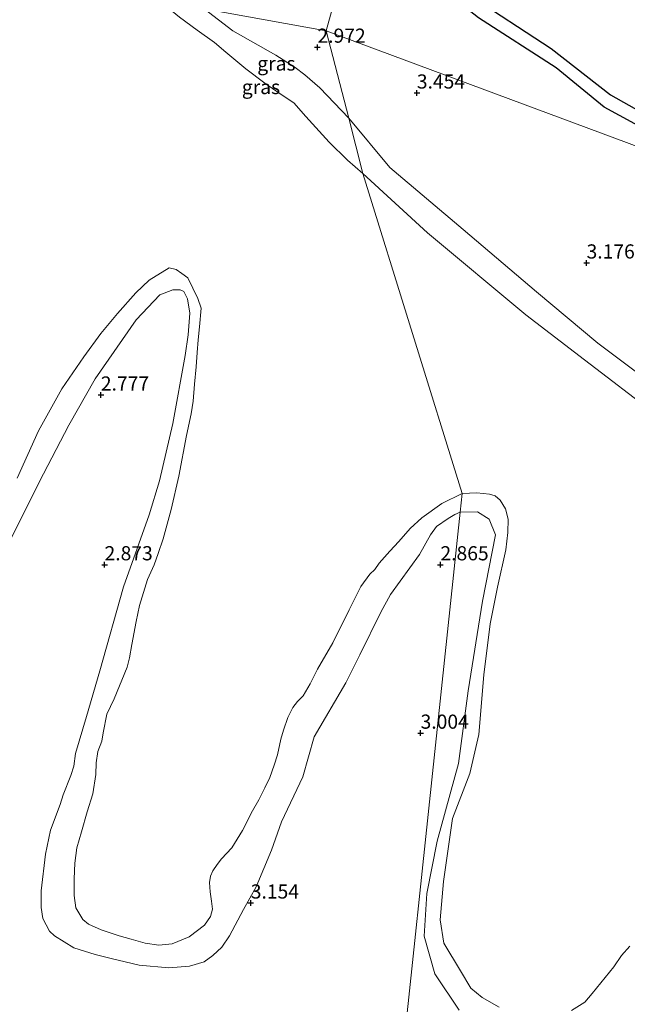
# Model space of a CAD drawing. Units: metres. Extents: x 139998 to 150008, y 437957 to 443752.
# Drawn here: x 141070 to 141178, y 441458 to 441632 of the extents above; entities that cross this region are included whole.
import ezdxf
from ezdxf.enums import TextEntityAlignment as Align

# ---------------------------------------------------------------- set-up
doc = ezdxf.new("R2010")
doc.units = ezdxf.units.M
doc.layers.get('0').update_dxf_attribs({"lineweight": 25})
for name, color, linetype in [('B-ME-GW-GRONDWERKLIJN-L-B1', 10, 'Continuous'), ('B-ME-GW-HOOGTEPUNT-S-B1', 10, 'Continuous'), ('B-ME-OG-BREUK-L-B1', 10, 'Continuous')]:
    doc.layers.add(name, color=color, linetype=linetype)
for name, color, linetype, lineweight in [('B-ME-GW-KRUINLIJN-L-B1', 93, 'Continuous', 18), ('B-ME-IE-GRASLAND-GV-B6', 93, 'Continuous', 18), ('B-ME-IE-HULPGEOMETRIE-L-B1', 53, 'Continuous', 18), ('B-ME-OG-WATER-GV-B6', 153, 'Continuous', 18)]:
    doc.layers.add(name, color=color, linetype=linetype, lineweight=lineweight)
doc.styles.add('NLCS-ISO', font='NLCS-ISO.TTF')

# ---------------------------------------------------------------- blocks, each defined once
blk = doc.blocks.new('hoogtepunt')
for p, q in [((-0.5, 0), (0.5, 0)), ((0, 0.5), (0, -0.5))]:
    blk.add_line(p, q)

msp = doc.modelspace()

# ---------------------------------------------------------------- linework, layer by layer
at = {"layer": 'B-ME-GW-GRONDWERKLIJN-L-B1'}
msp.add_polyline3d([(141149.645, 441636.764, 4.092), (141164.41, 441627.006, 4.088), (141174.89, 441618.841, 4.076), (141185.964, 441612.59, 4.035), (141194.846, 441606.656, 4.035), (141199.505, 441602.357, 4.088)], dxfattribs=at)
at = {"layer": 'B-ME-GW-KRUINLIJN-L-B1'}
for points in [[(141128.628, 441614.696, 2.782), (141123.549, 441620.077, 2.813), (141120.897, 441622.351, 2.789), (141119.144, 441623.691, 2.773), (141115.756, 441625.824, 2.797), (141108.141, 441630.132, 2.797), (141103.08, 441634.061, 2.696)], [(141313.723, 441457.159, 2.575), (141315.553, 441464.239, 2.614), (141316.399, 441469.935, 2.642), (141315.614, 441472.978, 2.698), (141314.493, 441475.962, 2.69), (141311.67, 441479.009, 2.734), (141297.126, 441488.195, 2.726), (141284.344, 441496.316, 2.798), (141270.191, 441505.618, 2.869), (141259.123, 441513.085, 2.813), (141242.657, 441524.929, 2.893), (141230.426, 441533.268, 2.825), (141215.112, 441545.167, 2.786), (141201.327, 441554.973, 2.845), (141185.777, 441565.156, 2.833), (141172.643, 441574.99, 2.794), (141161.832, 441584.055, 2.845), (141148.876, 441595.063, 2.901), (141135.916, 441606.027, 2.833), (141128.628, 441614.696, 2.782)], [(141066.328, 441535.337, 2.706), (141074.702, 441551.878, 2.69), (141079.177, 441560.518, 2.722), (141083.804, 441568.657, 2.742), (141091.09, 441579.075, 2.746), (141095.25, 441583.518, 2.662), (141097.549, 441584.413, 2.643), (141098.849, 441584.428, 2.611), (141099.482, 441584.129, 2.65), (141100.156, 441582.815, 2.678), (141100.571, 441580.263, 2.694), (141100.292, 441576.428, 2.686), (141099.715, 441572.822, 2.678), (141097.53, 441560.815, 2.75), (141095.181, 441550.645, 2.73), (141093.375, 441544.64, 2.734), (141088.814, 441531.97, 2.702), (141084.63, 441517.077, 2.686), (141082.301, 441509.042, 2.682), (141080.378, 441502.513, 2.718), (141080.068, 441500.254, 2.853), (141079.541, 441498.601, 2.996), (141078.183, 441495.191, 3.043), (141077.663, 441493.515, 3.071), (141075.956, 441488.974, 3.083), (141075.074, 441484.741, 3.091), (141074.292, 441478.223, 3.02), (141074.285, 441475.325, 3.131), (141074.605, 441473.333, 3.166), (141075.767, 441471.1, 3.182), (141076.645, 441470.296, 3.226), (141080.044, 441468.172, 3.289), (141083.837, 441467.017, 3.262), (141086.639, 441466.322, 3.285), (141091.614, 441465.102, 3.218), (141096.872, 441464.634, 3.178), (141100.522, 441464.921, 3.127), (141103.078, 441465.733, 3.139), (141104.612, 441466.835, 3.178), (141106.237, 441468.267, 3.202), (141107.55, 441470.279, 3.23), (141110.067, 441474.932, 3.19), (141112.285, 441478.957, 3.186), (141114.98, 441485.428, 3.083), (141116.757, 441490.419, 3.071), (141120.514, 441498.354, 2.849), (141122.536, 441505.462, 2.789), (141128.132, 441514.989, 2.754), (141130.62, 441519.934, 2.69), (141134.305, 441527.466, 2.686), (141136.002, 441530.594, 2.722), (141141.144, 441537.667, 2.71), (141143.065, 441541.104, 2.73), (141144.114, 441542.58, 2.73), (141146.204, 441543.993, 2.694), (141147.373, 441544.72, 2.706), (141148.314, 441545.141, 2.693)], [(141148.314, 441545.141, 2.693), (141151.355, 441545.195, 2.766), (141153.455, 441543.905, 2.766), (141154.536, 441541.139, 2.734), (141152.265, 441529.39, 2.77), (141149.735, 441513.602, 2.746), (141148.034, 441500.721, 2.678), (141144.243, 441487.003, 2.809), (141142.443, 441477.783, 2.806), (141141.939, 441470.244, 2.909), (141143.855, 441463.567, 2.917), (141148.142, 441457.155, 3.064)]]:
    msp.add_polyline3d(points, dxfattribs=at)
at = {"layer": 'B-ME-IE-GRASLAND-GV-B6'}
for points in [[(141131.194, 441653.746, 3.3414), (141124.654, 441630.148, 3.046), (141103.08, 441634.061, 2.696)], [(141194.041, 441604.385, 3.2117), (141124.654, 441630.148, 3.046), (141131.194, 441653.746, 3.3414)], [(141128.628, 441614.696, 2.782), (141131.135, 441604.949, 2.333), (141128.409, 441607.308, 2.333), (141125.203, 441610.507, 2.333), (141123.409, 441612.4, 2.333), (141121.04, 441615.003, 2.333), (141118.933, 441617.407, 2.333), (141116.512, 441619.025, 2.333), (141113.821, 441620.912, 2.333), (141110.479, 441623.413, 2.333), (141106.936, 441626.383, 2.333), (141104.926, 441628.097, 2.333), (141101.836, 441630.266, 2.333), (141098.716, 441632.574, 2.333), (141095.121, 441635.504, 2.334), (141103.08, 441634.061, 2.696), (141108.141, 441630.132, 2.797), (141115.756, 441625.824, 2.797), (141119.144, 441623.691, 2.773), (141120.897, 441622.351, 2.789), (141123.549, 441620.077, 2.813), (141128.628, 441614.696, 2.782)], [(141124.654, 441630.148, 3.046), (141128.628, 441614.696, 2.782), (141123.549, 441620.077, 2.813), (141120.897, 441622.351, 2.789), (141119.144, 441623.691, 2.773), (141115.756, 441625.824, 2.797), (141108.141, 441630.132, 2.797), (141103.08, 441634.061, 2.696), (141124.654, 441630.148, 3.046)], [(141185.777, 441565.156, 2.833), (141172.643, 441574.99, 2.794), (141161.832, 441584.055, 2.845), (141148.876, 441595.063, 2.901), (141135.916, 441606.027, 2.833), (141128.628, 441614.696, 2.782), (141124.654, 441630.148, 3.046), (141194.041, 441604.385, 3.2117)], [(141128.628, 441614.696, 2.782), (141135.916, 441606.027, 2.833), (141148.876, 441595.063, 2.901), (141161.832, 441584.055, 2.845), (141172.643, 441574.99, 2.794), (141185.777, 441565.156, 2.833), (141201.327, 441554.973, 2.845), (141215.112, 441545.167, 2.786), (141230.426, 441533.268, 2.825), (141242.657, 441524.929, 2.893), (141259.123, 441513.085, 2.813), (141270.191, 441505.618, 2.869), (141284.344, 441496.316, 2.798), (141297.126, 441488.195, 2.726), (141311.67, 441479.009, 2.734), (141314.493, 441475.962, 2.69), (141315.614, 441472.978, 2.698), (141316.399, 441469.935, 2.642), (141315.553, 441464.239, 2.614), (141313.723, 441457.159, 2.575)], [(141309.297, 441457.481, 2.419), (141310.606, 441461.327, 2.332), (141313.314, 441467.721, 2.332), (141314.136, 441471.305, 2.332), (141313.183, 441474.263, 2.332), (141309.59, 441477.867, 2.332), (141302.834, 441482.427, 2.332), (141290.725, 441489.581, 2.332), (141276.578, 441498.574, 2.332), (141264.042, 441506.858, 2.332), (141251.551, 441515.539, 2.332), (141240.051, 441523.545, 2.332), (141224.676, 441534.172, 2.332), (141214.641, 441542.001, 2.332), (141203.122, 441549.837, 2.332), (141192.62, 441556.543, 2.332), (141183.083, 441562.249, 2.332), (141170.272, 441572.037, 2.332), (141159.899, 441580.016, 2.332), (141142.567, 441594.473, 2.332), (141131.135, 441604.949, 2.333), (141128.628, 441614.696, 2.782)], [(141070.032, 441551.159, 2.333), (141073.829, 441559.525, 2.333), (141077.966, 441566.928, 2.333), (141081.83, 441572.545, 2.333), (141084.846, 441576.685, 2.333), (141087.777, 441580.219, 2.333), (141091.04, 441583.881, 2.333), (141093.385, 441586.125, 2.333), (141096.905, 441588.262, 2.333), (141098.134, 441588.011, 2.333), (141099.151, 441587.264, 2.333), (141100.195, 441586.537, 2.333), (141101.956, 441582.901, 2.333), (141102.573, 441581.18, 2.333), (141102.251, 441577.868, 2.333), (141102.047, 441575.542, 2.333), (141101.859, 441573.327, 2.333), (141101.689, 441570.81, 2.333), (141101.358, 441567.715, 2.333), (141101.128, 441564.761, 2.333), (141100.765, 441562.513, 2.333), (141099.977, 441558.702, 2.333), (141098.62, 441551.514, 2.333), (141097.254, 441545.594, 2.333), (141095.832, 441540.416, 2.333), (141094.949, 441537.82, 2.333), (141094.245, 441535.838, 2.333), (141093.082, 441533.21, 2.333), (141091.677, 441528.617, 2.333), (141091.074, 441525.814, 2.333), (141090.309, 441521.737, 2.333), (141089.9, 441519.374, 2.333), (141089.481, 441517.731, 2.333), (141087.187, 441512.153, 2.333), (141085.888, 441509.423, 2.333), (141085.258, 441506.128, 2.333), (141085.009, 441504.71, 2.333), (141084.325, 441502.833, 2.333), (141084.001, 441500.838, 2.333), (141083.941, 441498.789, 2.333), (141083.402, 441495.394, 2.333), (141082.405, 441492.204, 2.333), (141081.417, 441488.693, 2.333), (141080.603, 441485.826, 2.333), (141080.225, 441483.12, 2.333), (141080.137, 441480.344, 2.333), (141080.099, 441477.431, 2.333), (141080.397, 441475.23, 2.333), (141081.649, 441473.189, 2.333), (141082.678, 441472.382, 2.333), (141084.893, 441471.377, 2.333), (141088.06, 441470.281, 2.333), (141090.187, 441469.711, 2.333), (141092.663, 441469.03, 2.333), (141095.085, 441468.667, 2.333), (141097.46, 441468.886, 2.333), (141100.468, 441470.1, 2.333), (141103.153, 441472.198, 2.333), (141104.222, 441473.685, 2.333), (141104.577, 441474.991, 2.333), (141104.383, 441476.415, 2.333), (141104.141, 441478.076, 2.333), (141104.031, 441479.716, 2.333), (141104.195, 441480.866, 2.333), (141104.598, 441481.758, 2.333), (141105.409, 441482.914, 2.333), (141106.128, 441483.898, 2.333), (141107.989, 441485.862, 2.333), (141109.846, 441488.9, 2.333), (141111.622, 441492.365, 2.333), (141112.722, 441494.343, 2.333), (141113.81, 441496.431, 2.333), (141114.665, 441498.272, 2.333), (141115.474, 441500.464, 2.333), (141116.041, 441502.258, 2.333), (141116.612, 441505.037, 2.333), (141117.088, 441506.643, 2.333), (141117.859, 441508.858, 2.333), (141118.763, 441510.648, 2.333), (141119.601, 441511.706, 2.333), (141120.571, 441512.706, 2.333), (141121.818, 441514.786, 2.333), (141123.121, 441517.374, 2.333), (141125.83, 441522.072, 2.333), (141128.701, 441527.908, 2.333), (141130.766, 441532.021, 2.333), (141132.355, 441534.173, 2.333), (141133.23, 441535.001, 2.333), (141134.021, 441536.142, 2.333), (141135.888, 441538.237, 2.333), (141137.457, 441539.978, 2.333), (141139.505, 441542.257, 2.333), (141141.53, 441544.133, 2.333), (141145.082, 441546.646, 2.333), (141148.664, 441548.448, 2.333)], [(141066.328, 441535.337, 2.706), (141074.702, 441551.878, 2.69), (141079.177, 441560.518, 2.722), (141083.804, 441568.657, 2.742), (141091.09, 441579.075, 2.746), (141095.25, 441583.518, 2.662), (141097.549, 441584.413, 2.643), (141098.849, 441584.428, 2.611), (141099.482, 441584.129, 2.65), (141100.156, 441582.815, 2.678), (141100.571, 441580.263, 2.694), (141100.292, 441576.428, 2.686), (141099.715, 441572.822, 2.678), (141097.53, 441560.815, 2.75), (141095.181, 441550.645, 2.73), (141093.375, 441544.64, 2.734), (141088.814, 441531.97, 2.702), (141084.63, 441517.077, 2.686), (141082.301, 441509.042, 2.682), (141080.378, 441502.513, 2.718), (141080.068, 441500.254, 2.853), (141079.541, 441498.601, 2.996), (141078.183, 441495.191, 3.043), (141077.663, 441493.515, 3.071), (141075.956, 441488.974, 3.083), (141075.074, 441484.741, 3.091), (141074.292, 441478.223, 3.02), (141074.285, 441475.325, 3.131), (141074.605, 441473.333, 3.166), (141075.767, 441471.1, 3.182), (141076.645, 441470.296, 3.226), (141080.044, 441468.172, 3.289), (141083.837, 441467.017, 3.262), (141086.639, 441466.322, 3.285), (141091.614, 441465.102, 3.218), (141096.872, 441464.634, 3.178), (141100.522, 441464.921, 3.127), (141103.078, 441465.733, 3.139), (141104.612, 441466.835, 3.178), (141106.237, 441468.267, 3.202), (141107.55, 441470.279, 3.23), (141110.067, 441474.932, 3.19), (141112.285, 441478.957, 3.186), (141114.98, 441485.428, 3.083), (141116.757, 441490.419, 3.071), (141120.514, 441498.354, 2.849), (141122.536, 441505.462, 2.789), (141128.132, 441514.989, 2.754), (141130.62, 441519.934, 2.69), (141134.305, 441527.466, 2.686), (141136.002, 441530.594, 2.722), (141141.144, 441537.667, 2.71), (141143.065, 441541.104, 2.73), (141144.114, 441542.58, 2.73), (141146.204, 441543.993, 2.694), (141147.373, 441544.72, 2.706), (141148.314, 441545.141, 2.693), (141133.17, 441402.19, 3.755)], [(141148.664, 441548.448, 2.333), (141148.314, 441545.141, 2.693), (141147.373, 441544.72, 2.706), (141146.204, 441543.993, 2.694), (141144.114, 441542.58, 2.73), (141143.065, 441541.104, 2.73), (141141.144, 441537.667, 2.71), (141136.002, 441530.594, 2.722), (141134.305, 441527.466, 2.686), (141130.62, 441519.934, 2.69), (141128.132, 441514.989, 2.754), (141122.536, 441505.462, 2.789), (141120.514, 441498.354, 2.849), (141116.757, 441490.419, 3.071), (141114.98, 441485.428, 3.083), (141112.285, 441478.957, 3.186), (141110.067, 441474.932, 3.19), (141107.55, 441470.279, 3.23), (141106.237, 441468.267, 3.202), (141104.612, 441466.835, 3.178), (141103.078, 441465.733, 3.139), (141100.522, 441464.921, 3.127), (141096.872, 441464.634, 3.178), (141091.614, 441465.102, 3.218), (141086.639, 441466.322, 3.285), (141083.837, 441467.017, 3.262), (141080.044, 441468.172, 3.289), (141076.645, 441470.296, 3.226), (141075.767, 441471.1, 3.182), (141074.605, 441473.333, 3.166), (141074.285, 441475.325, 3.131), (141074.292, 441478.223, 3.02), (141075.074, 441484.741, 3.091), (141075.956, 441488.974, 3.083), (141077.663, 441493.515, 3.071), (141078.183, 441495.191, 3.043), (141079.541, 441498.601, 2.996), (141080.068, 441500.254, 2.853), (141080.378, 441502.513, 2.718), (141082.301, 441509.042, 2.682), (141084.63, 441517.077, 2.686), (141088.814, 441531.97, 2.702), (141093.375, 441544.64, 2.734), (141095.181, 441550.645, 2.73), (141097.53, 441560.815, 2.75), (141099.715, 441572.822, 2.678), (141100.292, 441576.428, 2.686), (141100.571, 441580.263, 2.694), (141100.156, 441582.815, 2.678), (141099.482, 441584.129, 2.65), (141098.849, 441584.428, 2.611), (141097.549, 441584.413, 2.643), (141095.25, 441583.518, 2.662), (141091.09, 441579.075, 2.746), (141083.804, 441568.657, 2.742), (141079.177, 441560.518, 2.722), (141074.702, 441551.878, 2.69), (141066.328, 441535.337, 2.706)], [(141148.142, 441457.155, 3.064), (141143.855, 441463.567, 2.917), (141141.939, 441470.244, 2.909), (141142.443, 441477.783, 2.806), (141144.243, 441487.003, 2.809), (141148.034, 441500.721, 2.678), (141149.735, 441513.602, 2.746), (141152.265, 441529.39, 2.77), (141154.536, 441541.139, 2.734), (141153.455, 441543.905, 2.766), (141151.355, 441545.195, 2.766), (141148.314, 441545.141, 2.693), (141148.664, 441548.448, 2.333), (141151.259, 441548.532, 2.419), (141153.497, 441548.321, 2.419), (141154.482, 441548.001, 2.419), (141155.411, 441547.223, 2.419), (141156.347, 441545.693, 2.419), (141156.792, 441543.909, 2.419), (141156.771, 441541.565, 2.419), (141156.393, 441538.481, 2.419), (141154.918, 441531.86, 2.419), (141153.649, 441525.413, 2.419), (141152.527, 441516.373, 2.419), (141151.611, 441505.837, 2.419), (141150.007, 441498.96, 2.419), (141146.961, 441491.019, 2.419), (141145.377, 441479.897, 2.419), (141144.808, 441473.153, 2.419), (141145.422, 441468.983, 2.419), (141148.379, 441464.121, 2.419), (141150.232, 441461.044, 2.419), (141152.216, 441459.381, 2.419), (141155.208, 441457.674, 2.419)], [(141133.17, 441402.19, 3.755), (141148.314, 441545.141, 2.693), (141151.355, 441545.195, 2.766), (141153.455, 441543.905, 2.766), (141154.536, 441541.139, 2.734), (141152.265, 441529.39, 2.77), (141149.735, 441513.602, 2.746), (141148.034, 441500.721, 2.678), (141144.243, 441487.003, 2.809), (141142.443, 441477.783, 2.806), (141141.939, 441470.244, 2.909), (141143.855, 441463.567, 2.917), (141148.142, 441457.155, 3.064)], [(141167.992, 441457.121, 2.419), (141170.339, 441458.553, 2.419), (141171.619, 441460.107, 2.419), (141175.486, 441464.817, 2.419), (141176.809, 441466.809, 2.419), (141178.32, 441468.48, 2.419)]]:
    msp.add_polyline3d(points, dxfattribs=at)
at = {"layer": 'B-ME-IE-HULPGEOMETRIE-L-B1'}
for points in [[(141124.654, 441630.148, 3.046), (141131.194, 441653.746, 3.3414), (141133.997, 441663.859, 3.468), (141134.962, 441667.129, 2.852), (141179.072, 441826.436, 2.9)], [(140827.629, 441684.016, 2.598), (140852.16, 441679.568, 2.648), (140855.853, 441678.898, 2.334), (140903.168, 441670.317, 2.334), (140905.253, 441669.939, 2.45), (140918.483, 441667.539, 2.558), (140919.903, 441667.282, 2.334), (140960.944, 441659.638, 2.639), (140966.719, 441664.213, 2.622), (140976.716, 441656.834, 2.614), (141095.121, 441635.504, 2.334), (141103.08, 441634.061, 2.696), (141124.654, 441630.148, 3.046)], [(141133.17, 441402.19, 3.755), (141148.314, 441545.141, 2.693), (141148.664, 441548.448, 2.333), (141131.135, 441604.949, 2.333), (141128.628, 441614.696, 2.782), (141124.654, 441630.148, 3.046), (141194.041, 441604.385, 3.2117), (141199.505, 441602.357, 3.2248), (141231.208, 441590.586, 3.3006), (141237.85, 441588.12, 3.3165), (141278.669, 441572.964, 3.414), (141281.655, 441571.855, 2.927), (141281.802, 441571.801, 2.713), (141372.439, 441580.377, 2.713), (141471.736, 441541.763, 2.713)]]:
    msp.add_polyline3d(points, dxfattribs=at)
at = {"layer": 'B-ME-OG-BREUK-L-B1'}
msp.add_polyline3d([(141194.041, 441604.385, 3.825), (141192.774, 441605.578, 3.812), (141185.267, 441610.447, 3.788), (141173.759, 441616.64, 3.804), (141165.267, 441623.587, 3.763), (141151.561, 441632.441, 3.833), (141139.804, 441641.737, 3.887)], dxfattribs=at)
at = {"layer": 'B-ME-OG-WATER-GV-B6'}
for points in [[(141098.716, 441632.574, 2.333), (141101.836, 441630.266, 2.333), (141104.926, 441628.097, 2.333), (141106.936, 441626.383, 2.333), (141110.479, 441623.413, 2.333), (141113.821, 441620.912, 2.333), (141116.512, 441619.025, 2.333), (141118.933, 441617.407, 2.333), (141121.04, 441615.003, 2.333), (141123.409, 441612.4, 2.333), (141125.203, 441610.507, 2.333), (141128.409, 441607.308, 2.333), (141131.135, 441604.949, 2.333), (141148.664, 441548.448, 2.333), (141145.082, 441546.646, 2.333), (141141.53, 441544.133, 2.333), (141139.505, 441542.257, 2.333), (141137.457, 441539.978, 2.333), (141135.888, 441538.237, 2.333), (141134.021, 441536.142, 2.333), (141133.23, 441535.001, 2.333), (141132.355, 441534.173, 2.333), (141130.766, 441532.021, 2.333), (141128.701, 441527.908, 2.333), (141125.83, 441522.072, 2.333), (141123.121, 441517.374, 2.333), (141121.818, 441514.786, 2.333), (141120.571, 441512.706, 2.333), (141119.601, 441511.706, 2.333), (141118.763, 441510.648, 2.333), (141117.859, 441508.858, 2.333), (141117.088, 441506.643, 2.333), (141116.612, 441505.037, 2.333), (141116.041, 441502.258, 2.333), (141115.474, 441500.464, 2.333), (141114.665, 441498.272, 2.333), (141113.81, 441496.431, 2.333), (141112.722, 441494.343, 2.333), (141111.622, 441492.365, 2.333), (141109.846, 441488.9, 2.333), (141107.989, 441485.862, 2.333), (141106.128, 441483.898, 2.333), (141105.409, 441482.914, 2.333), (141104.598, 441481.758, 2.333), (141104.195, 441480.866, 2.333), (141104.031, 441479.716, 2.333), (141104.141, 441478.076, 2.333), (141104.383, 441476.415, 2.333), (141104.577, 441474.991, 2.333), (141104.222, 441473.685, 2.333), (141103.153, 441472.198, 2.333), (141100.468, 441470.1, 2.333), (141097.46, 441468.886, 2.333), (141095.085, 441468.667, 2.333), (141092.663, 441469.03, 2.333), (141090.187, 441469.711, 2.333), (141088.06, 441470.281, 2.333), (141084.893, 441471.377, 2.333), (141082.678, 441472.382, 2.333), (141081.649, 441473.189, 2.333), (141080.397, 441475.23, 2.333), (141080.099, 441477.431, 2.333), (141080.137, 441480.344, 2.333), (141080.225, 441483.12, 2.333), (141080.603, 441485.826, 2.333), (141081.417, 441488.693, 2.333), (141082.405, 441492.204, 2.333), (141083.402, 441495.394, 2.333), (141083.941, 441498.789, 2.333), (141084.001, 441500.838, 2.333), (141084.325, 441502.833, 2.333), (141085.009, 441504.71, 2.333), (141085.258, 441506.128, 2.333), (141085.888, 441509.423, 2.333), (141087.187, 441512.153, 2.333), (141089.481, 441517.731, 2.333), (141089.9, 441519.374, 2.333), (141090.309, 441521.737, 2.333), (141091.074, 441525.814, 2.333), (141091.677, 441528.617, 2.333), (141093.082, 441533.21, 2.333), (141094.245, 441535.838, 2.333), (141094.949, 441537.82, 2.333), (141095.832, 441540.416, 2.333), (141097.254, 441545.594, 2.333), (141098.62, 441551.514, 2.333), (141099.977, 441558.702, 2.333), (141100.765, 441562.513, 2.333), (141101.128, 441564.761, 2.333), (141101.358, 441567.715, 2.333), (141101.689, 441570.81, 2.333), (141101.859, 441573.327, 2.333), (141102.047, 441575.542, 2.333), (141102.251, 441577.868, 2.333), (141102.573, 441581.18, 2.333), (141101.956, 441582.901, 2.333), (141100.195, 441586.537, 2.333), (141099.151, 441587.264, 2.333), (141098.134, 441588.011, 2.333), (141096.905, 441588.262, 2.333), (141093.385, 441586.125, 2.333), (141091.04, 441583.881, 2.333), (141087.777, 441580.219, 2.333), (141084.846, 441576.685, 2.333), (141081.83, 441572.545, 2.333), (141077.966, 441566.928, 2.333), (141073.829, 441559.525, 2.333), (141070.032, 441551.159, 2.333)], [(141131.135, 441604.949, 2.333), (141142.567, 441594.473, 2.332), (141159.899, 441580.016, 2.332), (141170.272, 441572.037, 2.332), (141183.083, 441562.249, 2.332), (141192.62, 441556.543, 2.332), (141203.122, 441549.837, 2.332), (141214.641, 441542.001, 2.332), (141224.676, 441534.172, 2.332), (141240.051, 441523.545, 2.332), (141251.551, 441515.539, 2.332), (141264.042, 441506.858, 2.332), (141276.578, 441498.574, 2.332), (141290.725, 441489.581, 2.332), (141302.834, 441482.427, 2.332), (141309.59, 441477.867, 2.332), (141313.183, 441474.263, 2.332), (141314.136, 441471.305, 2.332), (141313.314, 441467.721, 2.332), (141310.606, 441461.327, 2.332), (141309.297, 441457.481, 2.419)], [(141155.208, 441457.674, 2.419), (141152.216, 441459.381, 2.419), (141150.232, 441461.044, 2.419), (141148.379, 441464.121, 2.419), (141145.422, 441468.983, 2.419), (141144.808, 441473.153, 2.419), (141145.377, 441479.897, 2.419), (141146.961, 441491.019, 2.419), (141150.007, 441498.96, 2.419), (141151.611, 441505.837, 2.419), (141152.527, 441516.373, 2.419), (141153.649, 441525.413, 2.419), (141154.918, 441531.86, 2.419), (141156.393, 441538.481, 2.419), (141156.771, 441541.565, 2.419), (141156.792, 441543.909, 2.419), (141156.347, 441545.693, 2.419), (141155.411, 441547.223, 2.419), (141154.482, 441548.001, 2.419), (141153.497, 441548.321, 2.419), (141151.259, 441548.532, 2.419), (141148.664, 441548.448, 2.333), (141131.135, 441604.949, 2.333)], [(141178.32, 441468.48, 2.419), (141176.809, 441466.809, 2.419), (141175.486, 441464.817, 2.419), (141171.619, 441460.107, 2.419), (141170.339, 441458.553, 2.419), (141167.992, 441457.121, 2.419)]]:
    msp.add_polyline3d(points, dxfattribs=at)

# ---------------------------------------------------------------- block references
at = {"layer": 'B-ME-GW-HOOGTEPUNT-S-B1', "rotation": 90}
for p in [(141123.11, 441627.265, 2.972), (141123.11, 441627.265, 2.972), (141140.668, 441619.177, 3.454), (141140.668, 441619.177, 3.454), (141170.654, 441589.153, 3.176), (141170.654, 441589.153, 3.176), (141084.838, 441565.828, 2.777), (141084.838, 441565.828, 2.777), (141085.486, 441535.844, 2.873), (141085.486, 441535.844, 2.873), (141144.838, 441535.841, 2.865), (141144.838, 441535.841, 2.865), (141141.327, 441506.1, 3.004), (141141.327, 441506.1, 3.004), (141111.325, 441476.103, 3.154), (141111.325, 441476.103, 3.154)]:
    msp.add_blockref('hoogtepunt', p, dxfattribs=at)

# ---------------------------------------------------------------- texts
at = {"layer": 'B-ME-GW-HOOGTEPUNT-S-B1', "ltscale": 0.2, "style": 'NLCS-ISO'}
for s, p in [('2.972', (141123.11, 441627.265, 2.972)), ('2.972', (141123.11, 441627.265, 2.972)), ('3.454', (141140.668, 441619.177, 3.454)), ('3.454', (141140.668, 441619.177, 3.454)), ('3.176', (141170.654, 441589.153, 3.176)), ('3.176', (141170.654, 441589.153, 3.176)), ('2.777', (141084.838, 441565.828, 2.777)), ('2.777', (141084.838, 441565.828, 2.777)), ('2.873', (141085.486, 441535.844, 2.873)), ('2.873', (141085.486, 441535.844, 2.873)), ('2.865', (141144.838, 441535.841, 2.865)), ('2.865', (141144.838, 441535.841, 2.865)), ('3.004', (141141.327, 441506.1, 3.004)), ('3.004', (141141.327, 441506.1, 3.004)), ('3.154', (141111.325, 441476.103, 3.154)), ('3.154', (141111.325, 441476.103, 3.154))]:
    msp.add_text(s, height=2.5, dxfattribs=at).set_placement(p, align=Align.BOTTOM_LEFT)
at = {"layer": 'B-ME-IE-GRASLAND-GV-B6', "ltscale": 0.2, "style": 'NLCS-ISO'}
for p in [(141115.854, 441624.3785), (141113.128, 441620.2265)]:
    msp.add_text('gras', height=2.5, dxfattribs=at).set_placement(p, align=Align.MIDDLE_CENTER)

doc.saveas('drawing.dxf')
